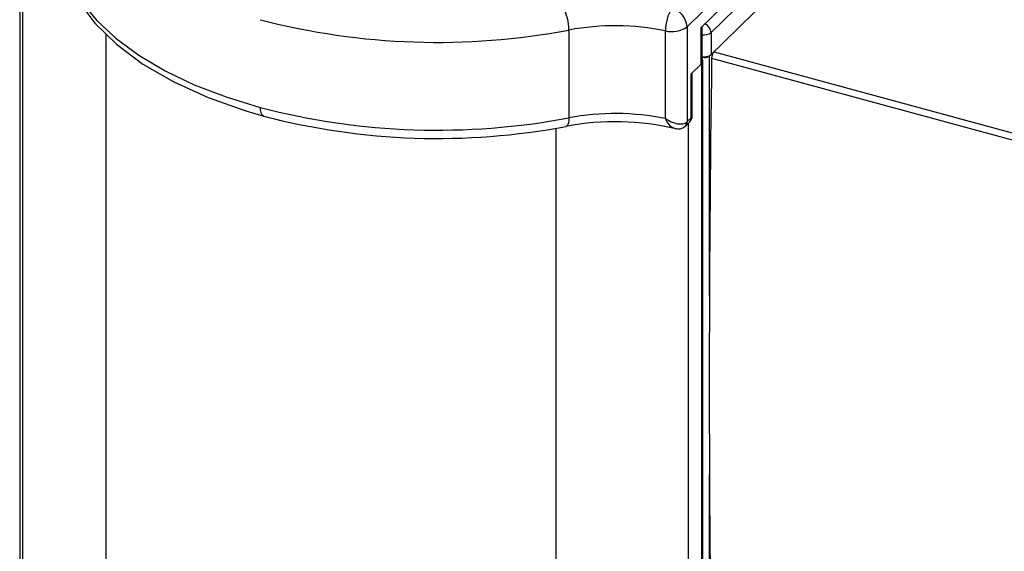
# Paper-space layout '_Trimetric' of a CAD drawing. Units: millimetres. Extents: x -1197 to -429, y -1453 to 154.
# Drawn here: x -1196 to -1138, y -12 to 20 of the extents above; entities that cross this region are included whole.
import ezdxf

# ---------------------------------------------------------------- set-up
doc = ezdxf.new("R2010")
doc.units = ezdxf.units.MM

psp = doc.layouts.new('_Trimetric')

# ---------------------------------------------------------------- linework, layer by layer
at = {"color": 7, "linetype": 'Continuous', "lineweight": 25}
for p, q in [((-1139.352, 36.11), (-1156.78, 19.1)), ((-1155.943, 19.059), (-1140.309, 34.319)), ((-1140.903, 32.882), (-1155.37, 18.761)), ((-1155.464, 17.385), (-1140.799, 31.698)), ((-1195.894, 23.538), (-1195.894, -1258.205)), ((-1195.734, 23.482), (-1195.734, -1258.341)), ((-1156.78, 19.1), (-1156.78, 13.529)), ((-1155.943, 16.916), (-1155.943, 19.059)), ((-1155.886, 17.036), (-1155.886, 19.116)), ((-1190.839, 18.679), (-1190.839, -1261.612)), ((-1163.705, 18.91), (-1163.705, 13.767)), ((-1158.042, 13.721), (-1158.042, 18.864)), ((-1155.37, 18.761), (-1155.37, 17.476)), ((-1155.869, 17.32), (-1155.886, 17.325)), ((-1155.869, 17.159), (-1155.869, 17.32)), ((-1155.464, 3.324), (-1155.464, 17.385)), ((-1155.198, 17.644), (-953.443, -37.188)), ((-1156.53, 16.344), (-1155.943, 16.916)), ((-1155.935, 16.925), (-1155.925, 16.934)), ((-1155.925, 16.934), (-1155.92, 16.939)), ((-1155.925, 16.934), (-1155.925, -1268.816)), ((-1155.92, 16.939), (-1155.92, -1268.812)), ((-1155.851, -1268.668), (-1155.851, 17.083)), ((-1155.338, 17.257), (-953.443, -37.613)), ((-1156.53, 13.772), (-1156.53, 16.344)), ((-1156.472, 13.892), (-1156.472, 16.4)), ((-1156.898, 13.269), (-1156.856, 13.307)), ((-1156.857, 13.307), (-1156.623, 13.535)), ((-1156.764, 13.544), (-1156.53, 13.772)), ((-1156.712, 13.448), (-1156.712, -1268.952)), ((-1164.471, 13.16), (-1164.471, -1268.778)), ((-1155.464, -1243.855), (-1155.464, -7.127))]:
    psp.add_line(p, q, dxfattribs=at)
at = {"color": 7, "linetype": 'Continuous', "lineweight": 25, "flags": 128}
for points in [[(-1192.974, 21.722), (-1192.292, 20.573), (-1191.379, 19.467), (-1190.247, 18.417), (-1188.906, 17.433), (-1187.373, 16.528), (-1185.663, 15.71), (-1183.796, 14.99), (-1181.793, 14.374)], [(-1192.904, 21.411), (-1192.484, 20.647), (-1191.496, 19.322), (-1190.222, 18.075), (-1188.671, 16.917), (-1186.869, 15.87), (-1184.848, 14.95), (-1182.639, 14.169), (-1181.589, 13.864)], [(-1163.705, 13.767), (-1163.712, 13.609), (-1163.732, 13.476), (-1163.764, 13.372), (-1163.807, 13.303), (-1163.86, 13.269), (-1163.866, 13.268)], [(-1158.042, 13.721), (-1157.7, 13.531), (-1157.347, 13.423), (-1157.167, 13.407), (-1157.009, 13.422), (-1156.88, 13.463), (-1156.78, 13.529)], [(-1156.78, 13.529), (-1156.771, 13.537), (-1156.764, 13.544)]]:
    psp.add_lwpolyline(points, dxfattribs=at)
at = {"color": 7, "linetype": 'Continuous', "lineweight": 25}
for centre, radius, start, end in [((-1166.35, 18.939), 2.645, 359.38707, 29.73546), ((-1155.586, 18.888), 2.456, 147.78691, 180.57544), ((-1157.992, 19.028), 1.214, 3.39156, 74.33381), ((-1171.399, 59.492), 41.304, 255.42426, 280.73457), ((-1160.993, 4.465), 14.698, 78.41912, 100.63441), ((-1157.663, 20.328), 1.512, 255.48576, 305.73361), ((-1155.977, 18.724), 0.608, 3.47824, 65.08651), ((-1155.801, 19.358), 0.736, 263.42954, 305.84195), ((-1155.801, 18.072), 0.736, 263.42954, 305.84195), ((-1155.731, 17.761), 0.462, 252.69603, 305.39891), ((-1154.725, 17.254), 0.613, 140.49158, 179.74187), ((-1156.052, 17.042), 0.166, 310.64064, 357.99746), ((-1156.036, 17.082), 0.184, 309.17661, 35.0079), ((172.866, -1.779), 1328.34, 179.17889, 180.82111), ((-1181.291, 14.279), 0.511, 169.35079, 234.37799), ((-1171.399, 54.349), 41.304, 255.42426, 280.73457), ((-1171.402, 52.944), 40.386, 255.39013, 280.75505), ((-1160.993, -0.678), 14.698, 78.41912, 100.63441), ((-1156.972, 13.892), 0.5, 314.30503, 360), ((-1156.638, 13.898), 0.166, 310.64064, 357.99746), ((-1160.997, -1.825), 15.364, 76.49276, 100.76013), ((-1157.259, 13.926), 0.81, 194.69945, 251.61306), ((-1157.131, 13.532), 0.351, 311.33548, 359.64111), ((-1157.086, 13.534), 0.323, 315.4479, 1.90859), ((-1156.853, 13.761), 0.323, 315.35447, 1.91129), ((-1157.329, 13.791), 0.677, 255.55564, 309.49947)]:
    psp.add_arc(centre, radius, start, end, dxfattribs=at)

doc.saveas('drawing.dxf')
